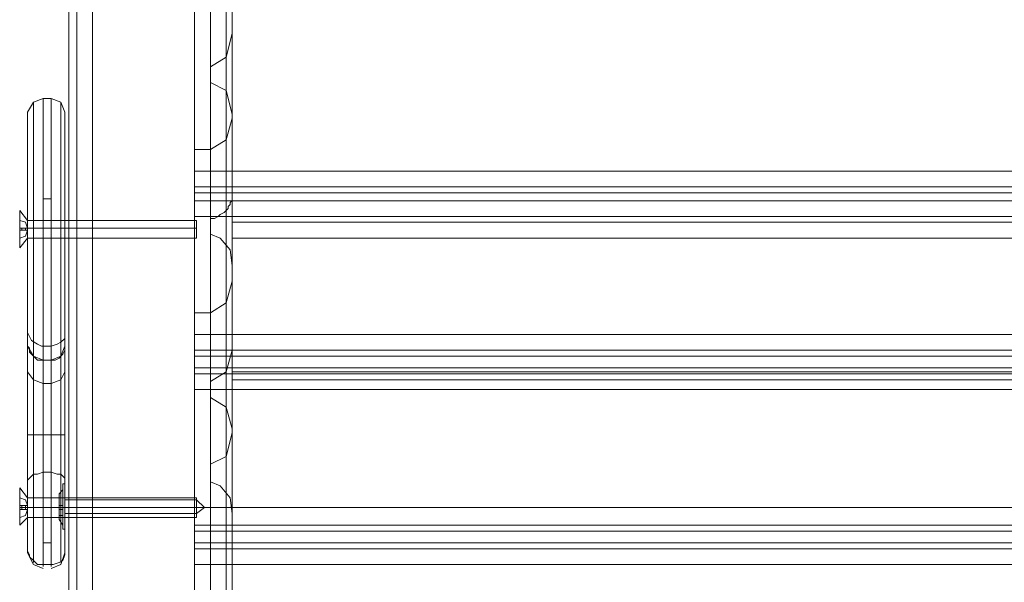
# Model space of a CAD drawing. Units: millimetres. Extents: x -1545 to 2745, y -3577 to 4968.
# Drawn here: x 32 to 294, y 2902 to 3053 of the extents above; entities that cross this region are included whole.
import ezdxf

# ---------------------------------------------------------------- set-up
doc = ezdxf.new("R2010")
doc.units = ezdxf.units.MM

# ---------------------------------------------------------------- blocks, each defined once
blk = doc.blocks.new('WMF0')
at = {"color": 30, "lineweight": 0}
for points in [[(5964.83, -2521.4), (5964.83, -1667.14), (5991.24, -1667.14)], [(5991.24, -1667.14), (5991.24, -2521.4)], [(5961.31, -2531.52), (5961.31, -1669.34)], [(5994.76, -2531.52), (5994.76, -1669.34)], [(5959.55, -1674.62), (5959.55, -1711.59), (5959.55, -2579.49)], [(5959.55, -1674.62), (5959.55, -2541.64)], [(5996.08, -2541.64), (5996.08, -1674.62), (5996.08, -1711.59)], [(5961.31, -2583.45), (5961.31, -1716.87)], [(5964.83, -1719.07), (5964.83, -2584.77)], [(5964.83, -1722.6), (5964.83, -2587.41)], [(5961.31, -2588.73), (5961.31, -1724.36)], [(5959.55, -1729.64), (5959.55, -1767.05), (5959.55, -2610.3)], [(5959.55, -1729.64), (5959.55, -2591.82)], [(5959.55, -2563.65), (5959.55, -1765.73)], [(5996.08, -2563.65), (5996.08, -1765.73)], [(5961.31, -2555.29), (5961.31, -1769.25)], [(5994.76, -2555.29), (5994.76, -1769.25)], [(5959.55, -2595.34), (5959.55, -1771.45)], [(5961.31, -2612.5), (5961.31, -1771.89)], [(5991.24, -1775.41), (5964.83, -1775.41), (5964.83, -2546.92), (5991.24, -2546.92)], [(5991.24, -2546.92), (5991.24, -1775.41)], [(5959.55, -2604.58), (5959.55, -1780.25)], [(5961.31, -2614.7), (5961.31, -1779.81)], [(5959.55, -1784.65), (5959.55, -1822.06), (5959.55, -2557.49)], [(5959.55, -1784.65), (5959.55, -2616.02)], [(5961.31, -2570.25), (5961.31, -1801.82)], [(5964.83, -2570.69), (5964.83, -1803.58)], [(5961.31, -2574.21), (5961.31, -1805.34)], [(5964.83, -2572.45), (5964.83, -1805.34)], [(5996.08, -2560.13), (5996.08, -1806.66)], [(5994.76, -2563.65), (5994.76, -1808.42)], [(5991.24, -2564.53), (5991.24, -1809.74)], [(5991.24, -2566.29), (5991.24, -1811.5)], [(5959.55, -2609.86), (5959.55, -1811.94)], [(5994.76, -2567.17), (5994.76, -1812.38)], [(5996.08, -2609.86), (5996.08, -1811.94)], [(5996.08, -2568.93), (5996.08, -1815.9)], [(5961.31, -2606.78), (5961.31, -1820.3)], [(5994.76, -2606.78), (5994.76, -1820.3)], [(5961.31, -2557.49), (5961.31, -1827.34)], [(5964.83, -2600.18), (5964.83, -1828.66)], [(5964.83, -1829.1), (5964.83, -2557.49)], [(5991.24, -2600.18), (5991.24, -1828.66)], [(5993, -1933.41), (5987.71, -1933.41), (5987.71, -2044.32)], [(5996.08, -1933.41), (5987.71, -1933.41), (5987.71, -2080.85)], [(5996.08, -2054), (5996.08, -2054.88), (5996.08, -1963.34), (5996.08, -1933.41)], [(5996.08, -1999.87), (5996.08, -2037.28), (5996.08, -1947.93)], [(5994.76, -2042.12), (5994.76, -1952.77)], [(5991.24, -2044.32), (5991.24, -1954.97)], [(5994.76, -2057.96), (5994.76, -1968.62)], [(5991.24, -2059.72), (5991.24, -1970.38)], [(5991.24, -2059.72), (5991.24, -2063.24), (5991.24, -1973.9)], [(5994.76, -2065.44), (5994.76, -1976.1)], [(5996.08, -1980.94), (5996.08, -2018.35)], [(5996.08, -2070.28), (5996.08, -1980.94)], [(6173.44, -2049.16), (6173.44, -2011.31), (5987.71, -2011.31), (5987.71, -2049.16)], [(6173.44, -2011.31), (6173.44, -2049.16), (5987.71, -2049.16), (5987.71, -2011.31)], [(5996.08, -2018.35), (5994.76, -2023.63), (5991.24, -2025.83)], [(5996.08, -2070.28), (5996.08, -2107.69), (5996.08, -2018.35)], [(5994.76, -2112.97), (5994.76, -2023.63)], [(5991.24, -2025.83), (5991.24, -2029.35)], [(5991.24, -2114.74), (5991.24, -2025.83)], [(5991.24, -2029.35), (5994.76, -2031.11), (5996.08, -2036.4)], [(5991.24, -2114.74), (5991.24, -2118.7), (5991.24, -2029.35)], [(5994.76, -2120.46), (5994.76, -2031.11)], [(5996.08, -2036.4), (5996.08, -2073.8)], [(5996.08, -2125.74), (5996.08, -2036.4)], [(5996.08, -2037.28), (5994.76, -2042.12), (5991.24, -2044.32)], [(5991.24, -2044.32), (5987.71, -2044.32), (5987.71, -2080.85), (5991.24, -2080.85)], [(6173.44, -2049.16), (5987.71, -2049.16)], [(5987.71, -2054), (5987.71, -2052.68), (5987.71, -2049.16)], [(5987.71, -2049.16), (5987.71, -2052.68), (5987.71, -2054)], [(5987.71, -2059.28), (5987.71, -2055.76), (5987.71, -2054)], [(5996.08, -2054), (5987.71, -2054)], [(5987.71, -2054), (5987.71, -2055.76), (5987.71, -2059.28)], [(5996.08, -2054), (5987.71, -2054)], [(5987.71, -2054), (5987.71, -2055.76), (5987.71, -2059.28)], [(5987.71, -2054), (6173.44, -2054)], [(5987.71, -2054), (6173.44, -2054)], [(5987.71, -2059.28), (5987.71, -2055.76), (5987.71, -2054)], [(6173.44, -2054), (5987.71, -2054)], [(6173.44, -2054), (5987.71, -2054)], [(5996.08, -2059.28), (5996.08, -2055.76), (5996.08, -2054)], [(5996.08, -2054.88), (5996.08, -2055.76), (5995.64, -2056.2), (5995.64, -2056.64), (5995.2, -2057.08), (5995.2, -2057.52), (5994.32, -2058.4), (5993.44, -2058.84), (5993, -2059.28)], [(5993, -2059.28), (5987.71, -2059.28), (5987.71, -2170.19)], [(5996.08, -2059.28), (5987.71, -2059.28), (5987.71, -2206.72)], [(6173.44, -2059.28), (6173.44, -2085.69), (5987.71, -2085.69), (5987.71, -2059.28)], [(5987.71, -2059.28), (6173.44, -2059.28)], [(6173.44, -2085.69), (6173.44, -2059.28), (5987.71, -2059.28), (5987.71, -2085.69)], [(5993, -2059.28), (5992.12, -2059.72), (5991.24, -2059.72)], [(5996.08, -2179.87), (5996.08, -2180.75), (5996.08, -2089.21), (5996.08, -2059.28)], [(5996.08, -2059.28), (5996.08, -2060.6), (5996.08, -2064.12)], [(5996.08, -2059.28), (6173.44, -2059.28)], [(5996.08, -2059.28), (6173.44, -2059.28)], [(5996.08, -2064.12), (5996.08, -2060.6), (5996.08, -2059.28)], [(5991.24, -2063.24), (5993.44, -2064.12), (5995.64, -2066.76), (5996.08, -2070.28)], [(5996.08, -2064.12), (6173.44, -2064.12)], [(5996.08, -2064.12), (6173.44, -2064.12), (6173.44, -2090.53)], [(5996.08, -2090.53), (5996.08, -2064.12)], [(6173.44, -2064.12), (6173.44, -2090.53), (5996.08, -2090.53), (5996.08, -2064.12)], [(5996.08, -2073.8), (5994.76, -2078.65), (5991.24, -2080.85)], [(5996.08, -2125.74), (5996.08, -2163.15), (5996.08, -2073.8)], [(5994.76, -2167.99), (5994.76, -2078.65)], [(5991.24, -2170.19), (5991.24, -2080.85)], [(5987.71, -2085.69), (5987.71, -2089.21), (5987.71, -2090.53)], [(5987.71, -2085.69), (6173.44, -2085.69)], [(5987.71, -2090.53), (5987.71, -2089.21), (5987.71, -2085.69)], [(6173.44, -2089.21), (5987.71, -2089.21)], [(6173.44, -2089.21), (5987.71, -2089.21)], [(5996.08, -2089.21), (5994.76, -2094.05), (5991.24, -2096.25)], [(6173.44, -2093.17), (6173.44, -2090.53), (5987.71, -2090.53), (5987.71, -2093.17)], [(6173.44, -2090.53), (6173.44, -2093.17), (5987.71, -2093.17), (5987.71, -2090.53)], [(6173.44, -2090.53), (5987.71, -2090.53)], [(6173.44, -2090.53), (5996.08, -2090.53)], [(5996.08, -2095.81), (5996.08, -2094.05), (5996.08, -2090.53)], [(5996.08, -2090.53), (5996.08, -2094.05), (5996.08, -2095.81)], [(5987.71, -2093.17), (6173.44, -2093.17)], [(5987.71, -2098.01), (5987.71, -2094.49), (5987.71, -2093.17)], [(5987.71, -2093.17), (5987.71, -2094.49), (5987.71, -2098.01)], [(6173.44, -2094.49), (5987.71, -2094.49)], [(6173.44, -2094.49), (5987.71, -2094.49)], [(5994.76, -2183.83), (5994.76, -2094.05)], [(6173.44, -2095.81), (5996.08, -2095.81)], [(6173.44, -2095.81), (5996.08, -2095.81)], [(6173.44, -2124.42), (6173.44, -2098.01), (5987.71, -2098.01), (5987.71, -2124.42)], [(6173.44, -2098.01), (6173.44, -2124.42), (5987.71, -2124.42), (5987.71, -2098.01)], [(6173.44, -2098.01), (5987.71, -2098.01)], [(5991.24, -2096.25), (5991.24, -2099.77)], [(5991.24, -2185.59), (5991.24, -2096.25)], [(5991.24, -2099.77), (5994.76, -2101.97), (5996.08, -2106.81)], [(5991.24, -2185.59), (5991.24, -2189.11), (5991.24, -2099.77)], [(5994.76, -2191.31), (5994.76, -2101.97)], [(5996.08, -2196.16), (5996.08, -2106.81)], [(5996.08, -2196.16), (5996.08, -2233.57), (5996.08, -2144.22), (5996.08, -2106.81)], [(5996.08, -2107.69), (5994.76, -2112.97), (5991.24, -2114.74)], [(5991.24, -2118.7), (5993.44, -2119.58), (5995.64, -2122.22), (5996.08, -2125.74)], [(5987.71, -2124.42), (6173.44, -2124.42)], [(5987.71, -2129.7), (5987.71, -2128.38), (5987.71, -2124.42)], [(5987.71, -2124.42), (5987.71, -2128.38), (5987.71, -2129.7)], [(6173.44, -2128.38), (5987.71, -2128.38)], [(6173.44, -2128.38), (5987.71, -2128.38)], [(6173.44, -2132.34), (6173.44, -2129.7), (5987.71, -2129.7), (5987.71, -2132.34)], [(6173.44, -2129.7), (6173.44, -2132.34), (5987.71, -2132.34), (5987.71, -2129.7)], [(6173.44, -2129.7), (5987.71, -2129.7)], [(5987.71, -2132.34), (6173.44, -2132.34)], [(5987.71, -2137.18), (5987.71, -2133.66), (5987.71, -2132.34)], [(5987.71, -2132.34), (5987.71, -2133.66), (5987.71, -2137.18)], [(6173.44, -2133.66), (5987.71, -2133.66)], [(6173.44, -2133.66), (5987.71, -2133.66)], [(6173.44, -2175.03), (6173.44, -2137.18), (5987.71, -2137.18), (5987.71, -2175.03)], [(6173.44, -2137.18), (6173.44, -2175.03), (5987.71, -2175.03), (5987.71, -2137.18)], [(6173.44, -2137.18), (5987.71, -2137.18)]]:
    blk.add_lwpolyline(points, dxfattribs=at)
for points in [[(5964.83, -1774.09), (5964.83, -1777.61), (5964.83, -2614.26), (5964.83, -2612.94), (5964.83, -1774.09)], [(6173.44, -2052.68), (5987.71, -2052.68), (6173.44, -2052.68)], [(5996.08, -2055.76), (5987.71, -2055.76), (5996.08, -2055.76)], [(6173.44, -2055.76), (5987.71, -2055.76), (6173.44, -2055.76)], [(6173.44, -2060.6), (5996.08, -2060.6), (6173.44, -2060.6)], [(6173.44, -2094.05), (5996.08, -2094.05), (6173.44, -2094.05)]]:
    blk.add_lwpolyline(points, close=True, dxfattribs=at)
at = {"color": 27, "lineweight": 0}
for points in [[(5953.83, -2032.87), (5951.63, -2033.75), (5950.31, -2035.96)], [(5950.31, -2035.96), (5951.63, -2033.75), (5953.83, -2032.87)], [(5951.63, -2033.75), (5951.63, -2035.96), (5951.63, -2042.12), (5951.63, -2051.36), (5951.63, -2061.92), (5951.63, -2072.92), (5951.63, -2082.17), (5951.63, -2088.33), (5951.63, -2090.53)], [(5951.63, -2087.45), (5951.63, -2080.85), (5951.63, -2071.6), (5951.63, -2060.6), (5951.63, -2050.48), (5951.63, -2041.68), (5951.63, -2035.96), (5951.63, -2033.75)], [(5953.83, -2091.41), (5953.83, -2089.21), (5953.83, -2083.05), (5953.83, -2073.36), (5953.83, -2061.92), (5953.83, -2050.92), (5953.83, -2041.24), (5953.83, -2035.07), (5953.83, -2032.87)], [(5953.83, -2032.87), (5953.83, -2035.07), (5953.83, -2040.8), (5953.83, -2050.04), (5953.83, -2060.6), (5953.83, -2071.6), (5953.83, -2081.29), (5953.83, -2088.33)], [(5953.83, -2032.87), (5955.59, -2032.87)], [(5953.83, -2032.87), (5955.59, -2032.87)], [(5953.83, -2032.87), (5955.59, -2032.87)], [(5955.59, -2032.87), (5955.59, -2035.07), (5955.59, -2041.24), (5955.59, -2050.92), (5955.59, -2061.92), (5955.59, -2073.36), (5955.59, -2083.05), (5955.59, -2089.21), (5955.59, -2091.41)], [(5958.67, -2035.96), (5957.79, -2033.75), (5955.59, -2032.87)], [(5955.59, -2032.87), (5957.79, -2033.75), (5958.67, -2035.96)], [(5955.59, -2088.33), (5955.59, -2081.29), (5955.59, -2071.6), (5955.59, -2060.6), (5955.59, -2050.04), (5955.59, -2040.8), (5955.59, -2035.07), (5955.59, -2032.87)], [(5958.67, -2035.96), (5957.79, -2033.75), (5955.59, -2032.87)], [(5957.79, -2090.53), (5957.79, -2088.33), (5957.79, -2082.17), (5957.79, -2072.92), (5957.79, -2061.92), (5957.79, -2051.36), (5957.79, -2042.12), (5957.79, -2035.96), (5957.79, -2033.75)], [(5957.79, -2033.75), (5957.79, -2035.96), (5957.79, -2041.68), (5957.79, -2050.48), (5957.79, -2060.6), (5957.79, -2071.6), (5957.79, -2080.85), (5957.79, -2087.45)], [(5950.31, -2035.96), (5950.31, -2038.16), (5950.31, -2043.88), (5950.31, -2052.24), (5950.31, -2061.92), (5950.31, -2072.04), (5950.31, -2080.41), (5950.31, -2086.13), (5950.31, -2088.33)], [(5950.31, -2085.25), (5950.31, -2079.09), (5950.31, -2070.72), (5950.31, -2061.04), (5950.31, -2051.36), (5950.31, -2043.44), (5950.31, -2038.16), (5950.31, -2035.96)], [(5958.67, -2035.96), (5958.67, -2038.16), (5958.67, -2043.44), (5958.67, -2051.36), (5958.67, -2061.04), (5958.67, -2070.72), (5958.67, -2079.09), (5958.67, -2085.25)], [(5958.67, -2088.33), (5958.67, -2086.13), (5958.67, -2080.41), (5958.67, -2072.04), (5958.67, -2061.92), (5958.67, -2052.24), (5958.67, -2043.88), (5958.67, -2038.16), (5958.67, -2035.96)], [(5953.83, -2055.32), (5955.59, -2055.32)], [(5950.31, -2064.12), (5950.31, -2063.68), (5950.31, -2061.92), (5950.31, -2060.6), (5950.31, -2060.16)], [(5950.31, -2064.12), (5950.31, -2063.68), (5950.31, -2061.92), (5950.31, -2060.6), (5950.31, -2060.16)], [(5958.67, -2060.16), (5950.31, -2060.16)], [(5958.67, -2060.16), (5950.31, -2060.16)], [(5950.31, -2060.6), (5950.31, -2061.92), (5950.31, -2063.68), (5950.31, -2064.12)], [(5950.31, -2060.6), (5950.31, -2061.92), (5950.31, -2063.68), (5950.31, -2064.12)], [(5958.67, -2060.16), (5958.67, -2060.6), (5958.67, -2061.92), (5958.67, -2063.68), (5958.67, -2064.12)], [(5958.67, -2063.68), (5958.67, -2061.92), (5958.67, -2060.6), (5958.67, -2060.16)], [(5958.67, -2060.16), (5958.67, -2060.6), (5958.67, -2061.92), (5958.67, -2063.68), (5958.67, -2064.12)], [(5958.67, -2063.68), (5958.67, -2061.92), (5958.67, -2060.6), (5958.67, -2060.16)], [(5958.67, -2061.92), (5950.31, -2061.92)], [(5958.67, -2061.92), (5950.31, -2061.92)], [(5958.67, -2061.92), (5950.31, -2061.92)], [(5958.67, -2061.92), (5950.31, -2061.92)], [(5950.31, -2061.92), (5951.63, -2061.92), (5953.83, -2061.92)], [(5950.31, -2061.92), (5951.63, -2061.92), (5953.83, -2061.92)], [(5953.83, -2061.92), (5955.59, -2061.92)], [(5958.67, -2061.92), (5957.79, -2061.92), (5955.59, -2061.92)], [(5958.67, -2061.92), (5957.79, -2061.92), (5955.59, -2061.92)], [(5958.67, -2064.12), (5950.31, -2064.12)], [(5958.67, -2064.12), (5950.31, -2064.12)], [(5950.31, -2134.1), (5950.31, -2085.25)], [(5953.83, -2088.33), (5953.39, -2088.33), (5952.51, -2087.89), (5951.19, -2087.01), (5950.75, -2086.13), (5950.31, -2085.25)], [(5958.67, -2085.25), (5958.67, -2085.69), (5958.67, -2086.57), (5957.79, -2087.45), (5956.91, -2087.89), (5955.59, -2088.33)], [(5958.67, -2085.25), (5958.67, -2134.1)], [(5950.31, -2088.33), (5951.63, -2090.53), (5953.83, -2091.41)], [(5953.83, -2091.41), (5952.51, -2091.41), (5951.63, -2090.53), (5950.75, -2089.65), (5950.75, -2088.77), (5950.31, -2088.33)], [(5950.31, -2088.33), (5950.31, -2091.41), (5950.31, -2098.45), (5950.31, -2108.57), (5950.31, -2118.26)], [(5951.63, -2136.3), (5951.63, -2087.45)], [(5953.83, -2088.33), (5953.83, -2137.18)], [(5953.83, -2088.33), (5955.59, -2088.33), (5955.59, -2137.18)], [(5955.59, -2091.41), (5957.79, -2090.53), (5958.67, -2088.33)], [(5958.67, -2088.33), (5958.67, -2089.21), (5958.23, -2090.09), (5957.35, -2090.97), (5956.47, -2091.41), (5955.59, -2091.41)], [(5957.79, -2087.45), (5957.79, -2136.3)], [(5958.67, -2118.26), (5958.67, -2108.57), (5958.67, -2098.45), (5958.67, -2091.41), (5958.67, -2088.33)], [(5951.63, -2090.53), (5951.63, -2093.17), (5951.63, -2099.77), (5951.63, -2108.57), (5951.63, -2116.94)], [(5953.83, -2091.41), (5955.59, -2091.41)], [(5953.83, -2091.41), (5955.59, -2091.41)], [(5953.83, -2116.5), (5953.83, -2108.57), (5953.83, -2100.21), (5953.83, -2094.05), (5953.83, -2091.41)], [(5953.83, -2091.41), (5955.59, -2091.41)], [(5953.83, -2091.41), (5955.59, -2091.41)], [(5955.59, -2091.41), (5955.59, -2094.05), (5955.59, -2100.21), (5955.59, -2108.57), (5955.59, -2116.5)], [(5957.79, -2116.94), (5957.79, -2108.57), (5957.79, -2099.77), (5957.79, -2093.17), (5957.79, -2090.53)], [(5950.31, -2094.05), (5951.63, -2095.81), (5953.83, -2096.69)], [(5958.67, -2094.05), (5957.79, -2095.81), (5955.59, -2096.69)], [(5953.83, -2096.69), (5955.59, -2096.69)], [(5950.31, -2108.13), (5950.75, -2108.13), (5951.63, -2108.13), (5952.51, -2108.13), (5953.83, -2108.13)], [(5953.83, -2108.13), (5955.59, -2108.13)], [(5958.67, -2108.13), (5957.79, -2108.13), (5956.91, -2108.13), (5955.59, -2108.13)], [(5950.31, -2118.26), (5950.75, -2117.82), (5951.63, -2116.94), (5952.51, -2116.94), (5953.83, -2116.5)], [(5951.63, -2116.94), (5951.63, -2123.1), (5951.63, -2129.26), (5951.63, -2134.1), (5951.63, -2136.74), (5951.63, -2136.3)], [(5953.83, -2137.18), (5953.83, -2137.62), (5953.83, -2134.98), (5953.83, -2129.7), (5953.83, -2123.1), (5953.83, -2116.5)], [(5953.83, -2116.5), (5955.59, -2116.5)], [(5955.59, -2116.5), (5956.91, -2116.94), (5957.79, -2116.94), (5958.67, -2117.82), (5958.67, -2118.26)], [(5955.59, -2116.5), (5955.59, -2123.1), (5955.59, -2129.7), (5955.59, -2134.98), (5955.59, -2137.62), (5955.59, -2137.18)], [(5957.79, -2136.3), (5957.79, -2136.74), (5957.79, -2134.1), (5957.79, -2129.26), (5957.79, -2123.1), (5957.79, -2116.94)], [(5950.31, -2118.26), (5950.31, -2123.1), (5950.31, -2127.94), (5950.31, -2132.34), (5950.31, -2134.54), (5950.31, -2134.1)], [(5958.67, -2134.1), (5958.67, -2134.54), (5958.67, -2132.34), (5958.67, -2127.94), (5958.67, -2123.1), (5958.67, -2118.26)], [(5950.31, -2126.62), (5950.31, -2125.74), (5950.31, -2124.42), (5950.31, -2122.66), (5950.31, -2122.22)], [(5958.67, -2122.22), (5950.31, -2122.22)], [(5958.67, -2122.22), (5958.67, -2122.66), (5958.67, -2124.42), (5958.67, -2125.74), (5958.67, -2126.62)], [(5958.67, -2125.74), (5958.67, -2124.42), (5958.67, -2122.66), (5958.67, -2122.22)], [(5950.31, -2122.66), (5950.31, -2124.42), (5950.31, -2125.74), (5950.31, -2126.62)], [(5958.67, -2124.42), (5950.31, -2124.42)], [(5958.67, -2124.42), (5950.31, -2124.42)], [(5950.31, -2124.42), (5951.63, -2124.42), (5953.83, -2124.42)], [(5958.67, -2124.42), (5957.79, -2124.42), (5955.59, -2124.42)], [(5958.67, -2126.62), (5950.31, -2126.62)], [(5953.83, -2132.34), (5955.59, -2132.34)], [(5950.31, -2134.1), (5950.75, -2134.98), (5950.75, -2135.42), (5951.63, -2136.3), (5952.51, -2137.18), (5953.83, -2137.18)], [(5950.31, -2134.54), (5951.63, -2137.18), (5953.83, -2138.06)], [(5955.59, -2137.18), (5956.03, -2137.18), (5957.35, -2136.74), (5958.23, -2136.3), (5958.67, -2134.98), (5958.67, -2134.1)], [(5958.67, -2134.54), (5957.79, -2137.18), (5955.59, -2138.06)], [(5953.83, -2137.18), (5955.59, -2137.18)]]:
    blk.add_lwpolyline(points, dxfattribs=at)
at = {"color": 253, "lineweight": 0}
for points in [[(5948.54, -2066.32), (5948.54, -2065), (5948.54, -2061.92), (5948.54, -2059.28), (5948.54, -2057.96), (5948.54, -2059.28), (5948.54, -2061.92), (5948.54, -2065), (5948.54, -2066.32)], [(5948.54, -2066.32), (5948.54, -2065), (5948.54, -2061.92), (5948.54, -2059.28), (5948.54, -2057.96), (5948.54, -2059.28), (5948.54, -2061.92), (5948.54, -2065), (5948.54, -2066.32)], [(5948.54, -2128.38), (5948.54, -2127.5), (5948.54, -2124.42), (5948.54, -2121.34), (5948.54, -2120.02), (5948.54, -2121.34), (5948.54, -2124.42), (5948.54, -2127.5), (5948.54, -2128.38)]]:
    blk.add_lwpolyline(points, close=True, dxfattribs=at)
for points in [[(5948.54, -2057.96), (5950.31, -2060.16)], [(5948.54, -2057.96), (5950.31, -2060.16)], [(5950.31, -2061.92), (5949.87, -2060.6), (5948.54, -2060.16)], [(5948.54, -2060.16), (5949.87, -2060.6), (5950.31, -2061.92)], [(5948.54, -2061.92), (5948.54, -2060.16)], [(5948.54, -2060.16), (5948.54, -2061.92)], [(5950.31, -2061.92), (5949.87, -2060.6), (5948.54, -2060.16)], [(5948.54, -2060.16), (5949.87, -2060.6), (5950.31, -2061.92)], [(5948.54, -2061.92), (5948.54, -2060.16)], [(5948.54, -2060.16), (5948.54, -2061.92)], [(5950.31, -2060.16), (5950.31, -2060.6), (5950.31, -2061.92), (5950.31, -2063.68), (5950.31, -2064.12)], [(5950.31, -2063.68), (5950.31, -2061.92), (5950.31, -2060.6), (5950.31, -2060.16)], [(5950.31, -2060.16), (5988.15, -2060.16)], [(5950.31, -2060.16), (5950.31, -2060.6), (5950.31, -2061.92), (5950.31, -2063.68), (5950.31, -2064.12)], [(5950.31, -2063.68), (5950.31, -2061.92), (5950.31, -2060.6), (5950.31, -2060.16)], [(5950.31, -2060.16), (5988.15, -2060.16)], [(5988.15, -2064.12), (5988.15, -2063.68), (5988.15, -2061.92), (5988.15, -2060.6), (5988.15, -2060.16)], [(5988.15, -2064.12), (5988.15, -2063.68), (5988.15, -2061.92), (5988.15, -2060.6), (5988.15, -2060.16)], [(5988.15, -2060.6), (5988.15, -2061.92), (5988.15, -2063.68), (5988.15, -2064.12)], [(5988.15, -2060.6), (5988.15, -2061.92), (5988.15, -2063.68), (5988.15, -2064.12)], [(5948.54, -2061.92), (5949.87, -2061.92), (5950.31, -2061.92)], [(5950.31, -2061.92), (5948.54, -2061.92)], [(5948.54, -2061.92), (5950.31, -2061.92)], [(5950.31, -2061.92), (5949.87, -2061.92), (5948.54, -2061.92)], [(5950.31, -2061.92), (5950.31, -2062.36), (5948.54, -2062.36)], [(5948.54, -2062.36), (5950.31, -2062.36), (5950.31, -2061.92)], [(5948.54, -2062.36), (5948.54, -2061.92)], [(5948.54, -2061.92), (5948.54, -2062.36)], [(5948.54, -2061.92), (5950.31, -2061.92)], [(5948.54, -2061.92), (5950.31, -2061.92)], [(5948.54, -2061.92), (5948.54, -2062.36)], [(5948.54, -2061.92), (5949.87, -2061.92), (5950.31, -2061.92)], [(5950.31, -2061.92), (5948.54, -2061.92)], [(5948.54, -2061.92), (5950.31, -2061.92)], [(5950.31, -2061.92), (5949.87, -2061.92), (5948.54, -2061.92)], [(5950.31, -2061.92), (5950.31, -2062.36), (5948.54, -2062.36)], [(5948.54, -2062.36), (5950.31, -2062.36), (5950.31, -2061.92)], [(5948.54, -2062.36), (5948.54, -2061.92)], [(5948.54, -2061.92), (5948.54, -2062.36)], [(5948.54, -2061.92), (5950.31, -2061.92)], [(5948.54, -2061.92), (5950.31, -2061.92)], [(5948.54, -2061.92), (5948.54, -2062.36)], [(5950.31, -2062.36), (5949.87, -2062.36), (5948.54, -2062.36)], [(5948.54, -2062.36), (5949.87, -2062.36), (5950.31, -2062.36)], [(5950.31, -2062.36), (5949.87, -2063.68), (5948.54, -2064.12)], [(5948.54, -2064.12), (5949.87, -2063.68), (5950.31, -2062.36)], [(5948.54, -2062.36), (5948.54, -2064.12)], [(5948.54, -2064.12), (5948.54, -2062.36)], [(5950.31, -2062.36), (5949.87, -2062.36), (5948.54, -2062.36)], [(5948.54, -2062.36), (5949.87, -2062.36), (5950.31, -2062.36)], [(5950.31, -2062.36), (5949.87, -2063.68), (5948.54, -2064.12)], [(5948.54, -2064.12), (5949.87, -2063.68), (5950.31, -2062.36)], [(5948.54, -2062.36), (5948.54, -2064.12)], [(5948.54, -2064.12), (5948.54, -2062.36)], [(5948.99, -2061.92), (5948.99, -2062.36)], [(5948.99, -2061.92), (5948.99, -2062.36)], [(5948.99, -2061.92), (5948.99, -2062.36)], [(5948.99, -2061.92), (5948.99, -2062.36)], [(5949.87, -2061.92), (5949.87, -2062.36)], [(5949.87, -2061.92), (5949.87, -2062.36)], [(5949.87, -2061.92), (5949.87, -2062.36)], [(5949.87, -2061.92), (5949.87, -2062.36)], [(5950.31, -2062.36), (5950.31, -2061.92)], [(5950.31, -2061.92), (5950.31, -2062.36)], [(5950.31, -2061.92), (5950.31, -2062.36)], [(5950.31, -2062.36), (5950.31, -2061.92)], [(5950.31, -2061.92), (5950.31, -2062.36)], [(5950.31, -2061.92), (5950.31, -2062.36)], [(5950.31, -2061.92), (5950.31, -2062.36)], [(5950.31, -2061.92), (5950.31, -2062.36)], [(5950.31, -2061.92), (5988.15, -2061.92)], [(5950.31, -2061.92), (5988.15, -2061.92)], [(5950.31, -2062.36), (5950.31, -2061.92)], [(5950.31, -2061.92), (5950.31, -2062.36)], [(5950.31, -2061.92), (5950.31, -2062.36)], [(5950.31, -2062.36), (5950.31, -2061.92)], [(5950.31, -2061.92), (5950.31, -2062.36)], [(5950.31, -2061.92), (5950.31, -2062.36)], [(5950.31, -2061.92), (5950.31, -2062.36)], [(5950.31, -2061.92), (5950.31, -2062.36)], [(5950.31, -2061.92), (5988.15, -2061.92)], [(5950.31, -2061.92), (5988.15, -2061.92)], [(5948.54, -2066.32), (5950.31, -2064.12)], [(5948.54, -2066.32), (5950.31, -2064.12)], [(5950.31, -2064.12), (5988.15, -2064.12)], [(5950.31, -2064.12), (5988.15, -2064.12)], [(5948.54, -2120.02), (5950.31, -2122.22)], [(5950.31, -2123.98), (5949.87, -2122.66), (5948.54, -2122.22)], [(5948.54, -2122.22), (5949.87, -2122.66), (5950.31, -2123.98)], [(5948.54, -2123.98), (5948.54, -2122.22)], [(5948.54, -2122.22), (5948.54, -2123.98)], [(5950.31, -2122.22), (5950.31, -2122.66), (5950.31, -2124.42), (5950.31, -2125.74), (5950.31, -2126.62)], [(5950.31, -2125.74), (5950.31, -2124.42), (5950.31, -2122.66), (5950.31, -2122.22)], [(5950.31, -2122.22), (5988.15, -2122.22)], [(5988.15, -2126.62), (5988.15, -2125.74), (5988.15, -2124.42), (5988.15, -2122.66), (5988.15, -2122.22)], [(5948.54, -2123.98), (5949.87, -2123.98), (5950.31, -2123.98)], [(5950.31, -2123.98), (5948.54, -2123.98)], [(5948.54, -2123.98), (5950.31, -2123.98)], [(5950.31, -2123.98), (5949.87, -2123.98), (5948.54, -2123.98)], [(5950.31, -2123.98), (5950.31, -2124.86), (5948.54, -2124.86)], [(5948.54, -2124.86), (5950.31, -2124.86), (5950.31, -2123.98)], [(5948.54, -2124.86), (5948.54, -2123.98)], [(5948.54, -2123.98), (5948.54, -2124.86)], [(5948.54, -2123.98), (5948.54, -2124.86)], [(5948.54, -2124.42), (5950.31, -2124.42)], [(5948.54, -2124.42), (5950.31, -2124.42)], [(5948.99, -2123.98), (5948.99, -2124.86)], [(5948.99, -2123.98), (5948.99, -2124.86)], [(5949.87, -2123.98), (5949.87, -2124.86)], [(5949.87, -2123.98), (5949.87, -2124.86)], [(5950.31, -2123.98), (5950.31, -2124.42)], [(5950.31, -2124.86), (5950.31, -2123.98)], [(5950.31, -2123.98), (5950.31, -2124.86)], [(5950.31, -2124.42), (5950.31, -2123.98)], [(5950.31, -2123.98), (5950.31, -2124.86)], [(5950.31, -2123.98), (5950.31, -2124.86)], [(5950.31, -2123.98), (5950.31, -2124.86)], [(5950.31, -2123.98), (5950.31, -2124.42)], [(5950.31, -2124.42), (5950.31, -2124.86)], [(5950.31, -2124.86), (5950.31, -2124.42)], [(5950.31, -2124.42), (5950.31, -2124.86)], [(5950.31, -2124.42), (5950.31, -2124.86)], [(5950.31, -2124.42), (5950.31, -2124.86)], [(5950.31, -2124.42), (5988.15, -2124.42)], [(5950.31, -2124.42), (5988.15, -2124.42)], [(5988.15, -2122.66), (5988.15, -2124.42), (5988.15, -2125.74), (5988.15, -2126.62)], [(5950.31, -2124.86), (5949.87, -2124.86), (5948.54, -2124.86)], [(5948.54, -2124.86), (5949.87, -2124.86), (5950.31, -2124.86)], [(5950.31, -2124.86), (5949.87, -2126.18), (5948.54, -2126.62)], [(5948.54, -2126.62), (5949.87, -2126.18), (5950.31, -2124.86)], [(5948.54, -2124.86), (5948.54, -2126.62)], [(5948.54, -2126.62), (5948.54, -2124.86)], [(5948.54, -2128.38), (5950.31, -2126.62)], [(5950.31, -2126.62), (5988.15, -2126.62)]]:
    blk.add_lwpolyline(points, dxfattribs=at)
at = {"color": 251, "lineweight": 0}
for points in [[(5958.23, -2129.26), (5958.23, -2127.94), (5958.23, -2124.42), (5958.23, -2120.9), (5958.23, -2119.14)], [(5958.23, -2119.14), (5958.67, -2119.14)], [(5958.67, -2119.14), (5958.67, -2120.9), (5958.67, -2124.42), (5958.67, -2127.94), (5958.67, -2129.26)], [(5958.67, -2127.94), (5958.67, -2124.42), (5958.67, -2120.9), (5958.67, -2119.14)], [(5957.35, -2121.34), (5958.23, -2120.46)], [(5957.35, -2122.22), (5958.23, -2122.22)], [(5957.35, -2122.22), (5958.23, -2122.22)], [(5957.35, -2123.98), (5958.23, -2123.98), (5958.23, -2122.22)], [(5957.35, -2122.22), (5957.35, -2123.98)], [(5957.35, -2123.98), (5957.35, -2122.22)], [(5958.23, -2120.46), (5958.23, -2121.34), (5958.23, -2124.42), (5958.23, -2127.06), (5958.23, -2128.38)], [(5958.23, -2127.06), (5958.23, -2124.42), (5958.23, -2121.34), (5958.23, -2120.46)], [(5958.23, -2120.9), (5958.23, -2124.42), (5958.23, -2127.94), (5958.23, -2129.26)], [(5958.23, -2122.22), (5958.23, -2123.98)], [(5957.35, -2123.98), (5958.23, -2123.98)], [(5957.35, -2124.86), (5958.23, -2124.86), (5958.23, -2123.98), (5957.35, -2123.98)], [(5958.23, -2123.98), (5957.35, -2123.98)], [(5957.35, -2123.98), (5957.35, -2124.86)], [(5957.35, -2124.86), (5957.35, -2123.98)], [(5957.35, -2124.42), (5958.23, -2124.42)], [(5957.35, -2124.42), (5958.23, -2124.42)], [(5958.23, -2124.86), (5958.23, -2123.98)], [(5958.23, -2124.42), (5958.67, -2124.42)], [(5958.23, -2124.42), (5958.67, -2124.42)], [(5988.15, -2122.66), (5958.67, -2122.66)], [(5988.15, -2124.42), (5958.67, -2124.42)], [(5988.15, -2124.42), (5958.67, -2124.42)], [(5988.15, -2122.66), (5988.15, -2123.1), (5988.15, -2124.42), (5988.15, -2125.3), (5988.15, -2125.74)], [(5988.15, -2125.3), (5988.15, -2124.42), (5988.15, -2123.1), (5988.15, -2122.66)], [(5989.92, -2124.42), (5988.15, -2122.66)], [(5989.92, -2124.42), (5988.15, -2124.42)], [(5989.92, -2124.42), (5988.15, -2124.42)], [(5989.92, -2124.42), (5988.15, -2125.74)], [(5958.23, -2124.86), (5957.35, -2124.86)], [(5957.35, -2124.86), (5957.35, -2126.18)], [(5957.35, -2126.18), (5957.35, -2124.86)], [(5957.35, -2126.18), (5958.23, -2126.18)], [(5957.35, -2126.18), (5958.23, -2126.18)], [(5958.23, -2124.86), (5958.23, -2126.18)], [(5958.23, -2126.18), (5958.23, -2124.86)], [(5988.15, -2125.74), (5958.67, -2125.74)], [(5957.35, -2127.06), (5958.23, -2128.38)], [(5958.23, -2129.26), (5958.67, -2129.26)]]:
    blk.add_lwpolyline(points, dxfattribs=at)
for points in [[(5957.35, -2121.34), (5957.35, -2122.22), (5957.35, -2124.42), (5957.35, -2126.18), (5957.35, -2127.06), (5957.35, -2126.18), (5957.35, -2124.42), (5957.35, -2122.22), (5957.35, -2121.34)], [(5958.67, -2122.66), (5958.67, -2123.1), (5958.67, -2124.42), (5958.67, -2125.3), (5958.67, -2125.74), (5958.67, -2125.3), (5958.67, -2124.42), (5958.67, -2123.1), (5958.67, -2122.66)], [(5957.35, -2124.86), (5958.23, -2124.86), (5957.35, -2124.86)]]:
    blk.add_lwpolyline(points, close=True, dxfattribs=at)

msp = doc.modelspace()

# ---------------------------------------------------------------- block references
at = {"color": 0, "xscale": 1.192942399999993, "yscale": 1.192942399999993, "zscale": 1.1929424}
msp.add_blockref('WMF0', (-7064.77, 5456.61), dxfattribs=at)

doc.saveas('drawing.dxf')
